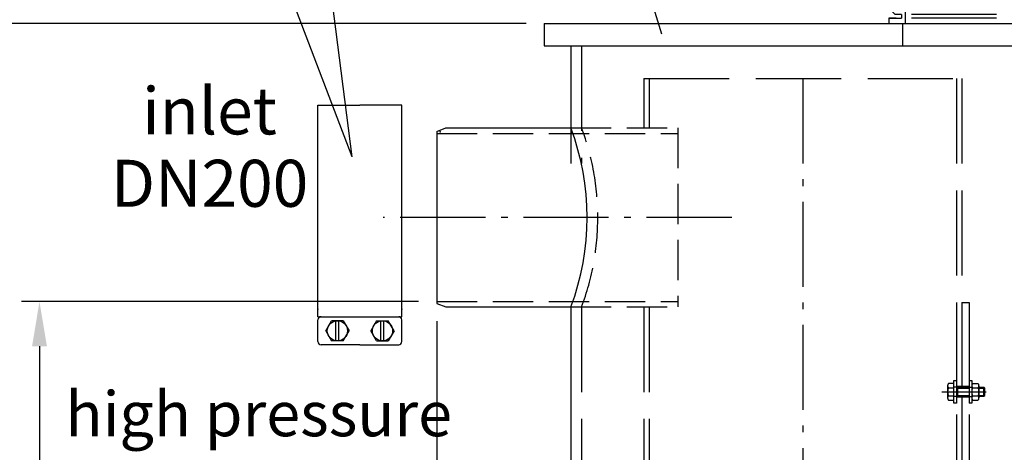
# Model space of a CAD drawing. Units: millimetres. Extents: x 0 to 11880, y 0 to 8400.
# Drawn here: x 1184 to 2283, y 6353 to 6836 of the extents above; entities that cross this region are included whole.
import ezdxf

# ---------------------------------------------------------------- set-up
doc = ezdxf.new("R2010")
doc.units = ezdxf.units.MM
doc.header["$LTSCALE"] = 20
for name, pattern in [('AM_DIN_F_W050', [6.25, 4.75, -1.5]), ('AM_DIN_G_W050', [13.75, 9.75, -1.5, 1, -1.5]), ('AM_DIN_G_W050x2', [6.875, 4.75, -0.875, 0.375, -0.875]), ('gen3', [6.25, 4.75, -1.5]), ('gen3a', [3.125, 2.25, -0.875])]:
    doc.linetypes.add(name, pattern=pattern)
for name, color, linetype in [('0N', 7, 'Continuous'), ('3', 6, 'gen3'), ('3A', 6, 'gen3a'), ('5', 3, 'Continuous'), ('posi', 3, 'Continuous'), ('PUNKTE', 1, 'Continuous')]:
    doc.layers.add(name, color=color, linetype=linetype)
for name, color, linetype, lineweight in [('AM_3', 6, 'AM_DIN_F_W050', 25), ('AM_5', 3, 'Continuous', 25), ('AM_7', 4, 'AM_DIN_G_W050', 25)]:
    doc.layers.add(name, color=color, linetype=linetype, lineweight=lineweight)
doc.styles.get("Standard").update_dxf_attribs({"font": 'ISOCP.SHX'})
doc.dimstyles.new('AM_ISO$0', dxfattribs={"dimtxt": 3.5, "dimasz": 2.5, "dimexe": 1, "dimexo": 1, "dimgap": 1.5, "dimtad": 1, "dimdsep": 46, "dimtxsty": 'STANDARD', "dimcen": 0, "dimclrd": 256, "dimclre": 256, "dimclrt": 2, "dimadec": 0, "dimazin": 2, "dimtp": 0.1, "dimtm": 0.1, "dimtfac": 0.71, "dimtdec": 3, "dimtmove": 0, "dimatfit": 3, "dimfxl": 1, "dimlwd": -1, "dimlwe": -1, "dimarcsym": 0})

# ---------------------------------------------------------------- blocks, each defined once
blk = doc.blocks.new('*D45')
at = {"layer": 'AM_5'}
for p, q in [((1629.1, 6520.9), (1185.9, 6520.9)), ((1205.9, 6470.9), (1205.9, 5271.4)), ((1175.9, 6195.1), (1045.9, 6195.1)), ((1045.9, 6195.1), (1045.9, 5974)), ((1175.9, 5974), (1175.9, 6195.1)), ((1045.9, 5974), (1175.9, 5974)), ((1749.1, 5221.4), (1185.9, 5221.4))]:
    blk.add_line(p, q, dxfattribs=at)
for points in [[(1197.6, 6470.9), (1214.2, 6470.9), (1205.9, 6520.9)], [(1197.6, 5271.4), (1214.2, 5271.4), (1205.9, 5221.4)]]:
    blk.add_solid(points, dxfattribs=at)
at = {"layer": 'DEFPOINTS', "color": 0}
for p in [(1649.1, 6520.9), (1205.9, 5221.4), (1769.1, 5221.4)]:
    blk.add_point(p, dxfattribs=at)
at = {"layer": 'AM_5', "color": 2, "insert": (1110.9, 6084.6), "char_height": 70, "attachment_point": 5, "rotation": 90}
blk.add_mtext('1300', dxfattribs=at)
blk = doc.blocks.new('*D46')
at = {"layer": 'AM_5'}
for p, q in [((1749.1, 6831.4), (1006.2, 6831.4)), ((1026.2, 6781.4), (1026.2, 5271.4)), ((1749.1, 5221.4), (1006.2, 5221.4))]:
    blk.add_line(p, q, dxfattribs=at)
for points in [[(1017.9, 6781.4), (1034.5, 6781.4), (1026.2, 6831.4)], [(1017.9, 5271.4), (1034.5, 5271.4), (1026.2, 5221.4)]]:
    blk.add_solid(points, dxfattribs=at)
at = {"layer": 'DEFPOINTS', "color": 0}
for p in [(1769.1, 6831.4), (1026.2, 5221.4), (1769.1, 5221.4)]:
    blk.add_point(p, dxfattribs=at)
at = {"layer": 'AM_5', "color": 2, "insert": (961.2, 6083.4), "char_height": 70, "attachment_point": 5, "rotation": 90}
blk.add_mtext('1610', dxfattribs=at)
blk = doc.blocks.new('*D47')
at = {"layer": 'AM_5'}
for p, q in [((2790.2, 7285.3), (826.3, 7285.3)), ((846.3, 5271.4), (846.3, 7235.3)), ((1749.1, 5221.4), (826.3, 5221.4))]:
    blk.add_line(p, q, dxfattribs=at)
for points in [[(838, 7235.3), (854.7, 7235.3), (846.3, 7285.3)], [(838, 5271.4), (854.7, 5271.4), (846.3, 5221.4)]]:
    blk.add_solid(points, dxfattribs=at)
at = {"layer": 'DEFPOINTS', "color": 0}
for p in [(846.3, 7285.3), (2810.2, 7285.3), (1769.1, 5221.4)]:
    blk.add_point(p, dxfattribs=at)
at = {"layer": 'AM_5', "color": 2, "insert": (781.3, 6186.7), "char_height": 70, "attachment_point": 5, "rotation": 90}
blk.add_mtext('2064', dxfattribs=at)
blk = doc.blocks.new('*D52')
at = {"layer": 'AM_5'}
for p, q in [((1649.6, 6498.9), (1649.6, 4296.7)), ((5749.1, 6394.9), (5749.1, 4296.7)), ((1699.6, 4316.7), (5699.1, 4316.7))]:
    blk.add_line(p, q, dxfattribs=at)
for points in [[(1699.6, 4325.1), (1699.6, 4308.4), (1649.6, 4316.7)], [(5699.1, 4325.1), (5699.1, 4308.4), (5749.1, 4316.7)]]:
    blk.add_solid(points, dxfattribs=at)
at = {"layer": 'DEFPOINTS', "color": 0}
for p in [(1649.6, 6518.9), (5749.1, 6414.9), (5749.1, 4316.7)]:
    blk.add_point(p, dxfattribs=at)
at = {"layer": 'AM_5', "color": 2, "insert": (3776.9, 4381.7), "char_height": 70, "attachment_point": 5}
blk.add_mtext('4100', dxfattribs=at)
blk = doc.blocks.new('ce1')
at = {"color": 3}
for p, q in [((6469.9, 2318), (6516.7, 2318)), ((6469.9, 2090.5), (6469.9, 2318)), ((6563.6, 2318), (6516.7, 2318)), ((6563.6, 2090.5), (6563.6, 2318)), ((6469.9, 2081.8), (6469.9, 2090.5)), ((6563.6, 2081.8), (6563.6, 2090.5)), ((6469.9, 2081.8), (6563.6, 2081.8)), ((6469.9, 2054.1), (6469.9, 2078.4)), ((6478.6, 2066.2), (6485.1, 2077.5)), ((6498.1, 2077.5), (6485.1, 2077.5)), ((6489.9, 2055), (6489.9, 2077.5)), ((6493.3, 2055), (6493.3, 2077.5)), ((6498.1, 2077.5), (6504.6, 2066.2)), ((6535.4, 2077.5), (6528.9, 2066.2)), ((6535.4, 2077.5), (6548.4, 2077.5)), ((6540.2, 2055), (6540.2, 2077.5)), ((6543.6, 2055), (6543.6, 2077.5)), ((6554.9, 2066.2), (6548.4, 2077.5)), ((6563.6, 2054.1), (6563.6, 2078.4)), ((6478.6, 2066.2), (6485.1, 2055)), ((6498.1, 2055), (6504.6, 2066.2)), ((6535.4, 2055), (6528.9, 2066.2)), ((6554.9, 2066.2), (6548.4, 2055)), ((6516.7, 2050.6), (6473.4, 2050.6)), ((6498.1, 2055), (6485.1, 2055)), ((6516.7, 2050.6), (6560.1, 2050.6)), ((6535.4, 2055), (6548.4, 2055))]:
    blk.add_line(p, q, dxfattribs=at)
for centre in [(6491.6, 2066.2), (6541.9, 2066.2)]:
    blk.add_circle(centre, 11.3, dxfattribs=at)
for centre, start, end in [((6473.4, 2078.4), 90.0001, 180), ((6560.1, 2078.4), 0.0001, 90.0001), ((6473.4, 2054.1), 180, 270.0001), ((6560.1, 2054.1), 270, 0.0001)]:
    blk.add_arc(centre, 3.47, start, end, dxfattribs=at)
for p in [(6469.9, 2090.5), (6563.6, 2090.5)]:
    blk.add_point(p, dxfattribs=at)
blk = doc.blocks.new('zarge_SA')
for p, q in [((2156.5, 8575.8), (2169.5, 8575.8)), ((2156.5, 8575.8), (2156.5, 8567.8)), ((2401.5, 8575.8), (2169.5, 8575.8)), ((2401.5, 8575.8), (2633.5, 8575.8)), ((2646.5, 8575.8), (2633.5, 8575.8)), ((2646.5, 8575.8), (2646.5, 8567.8)), ((2163.5, 8560.8), (2156.5, 8567.8)), ((2639.5, 8560.8), (2646.5, 8567.8)), ((2164.5, 8556.8), (2156.5, 8556.8)), ((2156.5, 8556.8), (2170.5, 8556.8)), ((2156.5, 8556.8), (2156.5, 8550.8)), ((2156.5, 8550.8), (2646.5, 8550.8)), ((2170.5, 8560.8), (2163.5, 8560.8)), ((2168.5, 8560.8), (2164.5, 8560.8)), ((2170.5, 8560.8), (2170.5, 8558.8)), ((2170.5, 8558.8), (2170.5, 8556.8)), ((2632.5, 8560.8), (2639.5, 8560.8)), ((2632.5, 8560.8), (2632.5, 8558.8)), ((2632.5, 8558.8), (2632.5, 8556.8)), ((2646.5, 8556.8), (2632.5, 8556.8)), ((2638.5, 8556.8), (2646.5, 8556.8)), ((2646.5, 8556.8), (2646.5, 8550.8))]:
    blk.add_line(p, q)
at = {"layer": 'AM_3'}
for p, q in [((2174.5, 8570.8), (2169.5, 8575.8)), ((2628.5, 8570.8), (2633.5, 8575.8)), ((2174.5, 8570.8), (2174.5, 8550.8)), ((2401.5, 8570.8), (2174.5, 8570.8)), ((2401.5, 8570.8), (2628.5, 8570.8)), ((2628.5, 8570.8), (2628.5, 8550.8)), ((2401.5, 8560.8), (2170.5, 8560.8)), ((2401.5, 8556.8), (2170.5, 8556.8)), ((2401.5, 8560.8), (2632.5, 8560.8)), ((2401.5, 8556.8), (2632.5, 8556.8))]:
    blk.add_line(p, q, dxfattribs=at)
at = {"layer": 'AM_7'}
blk.add_line((2401.5, 8669), (2401.5, 8539.5), dxfattribs=at)

msp = doc.modelspace()

# ---------------------------------------------------------------- linework, layer by layer
for p, q in [((1769.08, 6831.35), (3209.08, 6831.35)), ((2169.08, 6831.35), (2169.08, 6806.35)), ((1649.58, 6710.85), (1659.58, 6714.85)), ((1649.58, 6710.85), (1649.58, 6518.85)), ((1659.58, 6714.85), (1799.08, 6714.85)), ((1649.58, 6518.85), (1659.58, 6514.85)), ((1659.58, 6514.85), (1799.08, 6514.85))]:
    msp.add_line(p, q)
msp.add_arc((1530.57, 6614.85), 286.53, 339.57347, 20.42653)
at = {"layer": '0N'}
for p, q in [((1769.08, 6831.35), (1769.08, 6806.35)), ((1769.08, 6806.35), (1817.09, 6806.35)), ((1799.08, 6806.35), (1799.08, 6674.85)), ((1817.09, 6806.35), (3209.08, 6806.35)), ((1799.08, 6514.85), (1799.08, 6164.85))]:
    msp.add_line(p, q, dxfattribs=at)
at = {"layer": '3'}
for p, q in [((1811.08, 6806.35), (1811.08, 6674.85)), ((1880.58, 6769.85), (1880.58, 6714.85)), ((1880.58, 6769.85), (2235.58, 6769.85)), ((1886.58, 6769.85), (1886.58, 6714.85)), ((2229.58, 6769.85), (2229.58, 6194.85)), ((2235.58, 6769.85), (2235.58, 6426.05)), ((2235.58, 6519.86), (2243.58, 6519.86)), ((2243.58, 6519.86), (2243.58, 6016.86)), ((1811.08, 6514.85), (1811.08, 6164.85)), ((1880.58, 6514.85), (1880.58, 6194.85)), ((1886.58, 6514.85), (1886.58, 6194.85)), ((2226.58, 6407.55), (2226.58, 6432.55)), ((2226.58, 6432.55), (2229.58, 6432.55)), ((2229.58, 6432.55), (2229.58, 6407.55)), ((2243.58, 6432.55), (2243.58, 6407.55)), ((2243.58, 6432.55), (2246.58, 6432.55)), ((2246.58, 6432.55), (2246.58, 6407.55)), ((2212.98, 6420.05), (2251.46, 6420.05)), ((2218.35, 6420.05), (2262.6, 6420.05)), ((2219.58, 6426.9), (2219.58, 6413.21)), ((2220.37, 6424.67), (2226.58, 6424.67)), ((2226.58, 6429.3), (2220.51, 6429.3)), ((2229.58, 6425.3), (2226.58, 6425.3)), ((2243.58, 6426.05), (2229.58, 6426.05)), ((2243.58, 6425.05), (2229.58, 6425.05)), ((2231.08, 6415.05), (2231.08, 6425.05)), ((2231.08, 6424.13), (2243.58, 6424.13)), ((2243.58, 6425.3), (2246.58, 6425.3)), ((2247.37, 6424.67), (2253.79, 6424.67)), ((2247.51, 6429.29), (2253.64, 6429.29)), ((2254.58, 6426.9), (2254.58, 6413.21)), ((2260.16, 6425.05), (2254.58, 6425.05)), ((2254.58, 6424.13), (2261.08, 6424.13)), ((2261.08, 6424.13), (2260.16, 6425.05)), ((2260.16, 6415.05), (2260.16, 6425.05)), ((2261.08, 6415.97), (2261.08, 6424.13)), ((2220.37, 6415.43), (2226.58, 6415.43)), ((2220.51, 6410.81), (2226.58, 6410.81)), ((2229.58, 6414.8), (2226.58, 6414.8)), ((2229.58, 6407.55), (2226.58, 6407.55)), ((2229.58, 6415.05), (2243.58, 6415.05)), ((2243.58, 6414.05), (2229.58, 6414.05)), ((2231.08, 6415.97), (2243.58, 6415.97)), ((2235.58, 6414.05), (2235.58, 6207.84)), ((2243.58, 6414.8), (2246.58, 6414.8)), ((2246.58, 6407.55), (2243.58, 6407.55)), ((2247.37, 6415.43), (2253.79, 6415.43)), ((2247.51, 6410.81), (2253.64, 6410.81)), ((2254.58, 6415.97), (2261.08, 6415.97)), ((2254.58, 6415.05), (2260.16, 6415.05)), ((2260.16, 6415.05), (2261.08, 6415.97))]:
    msp.add_line(p, q, dxfattribs=at)
for centre, radius, start, end in [((2223.11, 6426.9), 3.53, 137.34351, 219.15503), ((2233.44, 6420.05), 13.86, 160.52838, 199.47083), ((2250.11, 6426.9), 3.53, 137.33813, 219.16003), ((2260.44, 6420.05), 13.86, 160.52838, 199.47083), ((2251.05, 6426.9), 3.53, 320.85503, 42.64581), ((2240.71, 6420.05), 13.86, 340.53448, 19.46559), ((2223.11, 6413.21), 3.53, 140.85001, 222.65118), ((2250.11, 6413.21), 3.53, 140.84998, 222.65115), ((2251.05, 6413.21), 3.53, 317.35423, 39.14503)]:
    msp.add_arc(centre, radius, start, end, dxfattribs=at)
at = {"layer": '3A'}
for p, q in [((1649.58, 6708.65), (1918.58, 6708.65)), ((1799.08, 6714.85), (1918.58, 6714.85)), ((1918.58, 6714.85), (1918.58, 6514.85)), ((1649.58, 6521.05), (1918.58, 6521.05)), ((1799.08, 6514.85), (1918.58, 6514.85))]:
    msp.add_line(p, q, dxfattribs=at)
msp.add_arc((1542.57, 6614.85), 286.53, 339.57347, 20.42653, dxfattribs=at)
at = {"layer": 'AM_7', "linetype": 'AM_DIN_G_W050x2'}
for p, q in [((2058.08, 6769.85), (2058.08, 6143.51)), ((1978.58, 6614.85), (1589.58, 6614.85))]:
    msp.add_line(p, q, dxfattribs=at)
at = {"layer": 'posi'}
for points in [[(1555.01, 6682.33), (1277.85, 7409.78)], [(1555.01, 6682.33), (1462.04, 7409.78)], [(1900.75, 6819.27), (1718.63, 7409.78)]]:
    msp.add_lwpolyline(points, dxfattribs=at)
at = {"layer": 'PUNKTE'}
msp.add_point((1653.33, 6710.41), dxfattribs=at)

# ---------------------------------------------------------------- block references
msp.add_blockref('zarge_SA', (-2.39, -1719.45))
at = {"layer": '5'}
msp.add_blockref('ce1', (-4953.15, 4422.01), dxfattribs=at)

# ---------------------------------------------------------------- texts
for s, height, p in [('inlet', 52.5, (1320.43, 6707.46)), ('DN200', 52.5, (1285.66, 6626.61)), ('high pressure', 50, (1234.96, 6370.48))]:
    msp.add_text(s, height=height, dxfattribs=at).set_placement(p)

# ---------------------------------------------------------------- dimensions: what is measured, and where the dimension line sits
at = {"layer": 'AM_5'}
for base, p1, p2, override, picture, middle in [((846.35, 7285.28), (1769.08, 5221.35), (2810.2, 7285.28), {"dimscale": 20, "dimdec": 0}, '*D47', (846.35, 6186.66)), ((1026.2, 5221.35), (1769.08, 6831.36), (1769.08, 5221.35), {"dimscale": 20, "dimdec": 0}, '*D46', (1026.2, 6083.35)), ((1205.89457905, 5221.35492251), (1649.080429, 6520.85492251), (1769.080429, 5221.35492251), {"dimscale": 20, "dimgap": -1.5, "dimdec": 0}, '*D45', (1205.89457905, 6084.55505458))]:
    dim = msp.add_linear_dim(base=base, p1=p1, p2=p2, angle=90, dimstyle='AM_ISO$0', override=override, dxfattribs=at)
    dim.commit()
    dim.dimension.update_dxf_attribs({"geometry": picture, "text_midpoint": middle, "dimtype": 160})
dim = msp.add_linear_dim(base=(5749.080429, 4316.72214616), p1=(1649.580429, 6518.85492251), p2=(5749.080429, 6414.85492251), dimstyle='AM_ISO$0', override={"dimscale": 20, "dimdec": 0}, dxfattribs=at)
dim.commit()
dim.dimension.update_dxf_attribs({"geometry": '*D52', "text_midpoint": (3776.91933742, 4316.72214616), "dimtype": 160})

doc.saveas('drawing.dxf')
